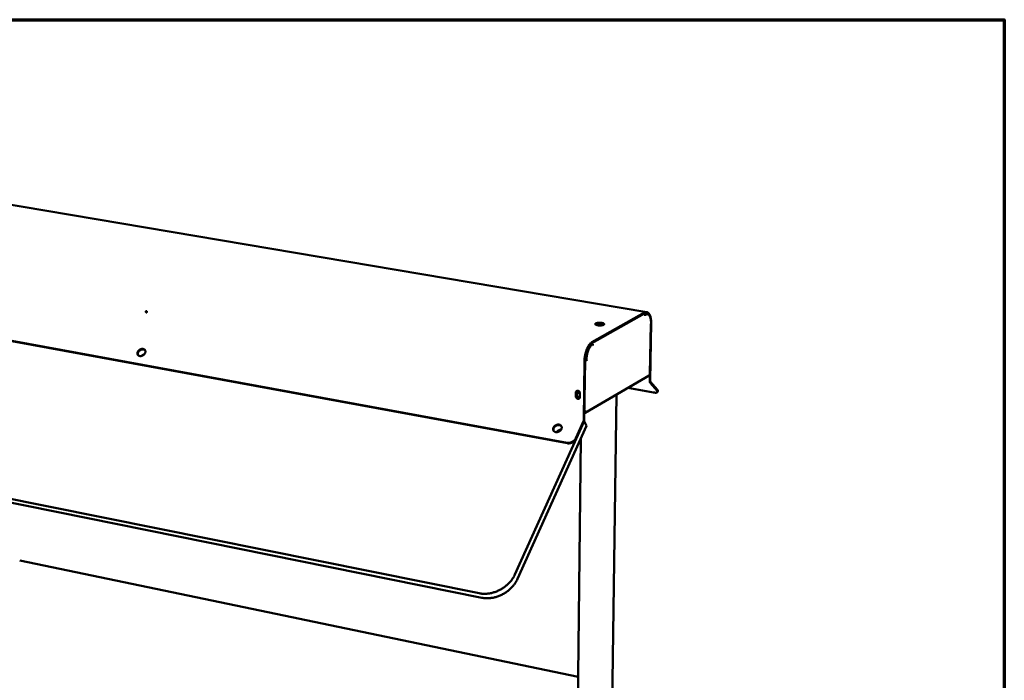
# Model space of a CAD drawing. Units: millimetres. Extents: x 33 to 2920, y 50 to 2050.
# Drawn here: x 2413 to 2920, y 1710 to 2050 of the extents above; entities that cross this region are included whole.
import ezdxf

# ---------------------------------------------------------------- set-up
doc = ezdxf.new("R2010")
doc.units = ezdxf.units.MM
doc.header["$LTSCALE"] = 10
doc.layers.add('Border (ISO)', color=7, linetype='Continuous', lineweight=70)
doc.layers.add('Visible (ISO)', color=7, linetype='Continuous', lineweight=50)

# ---------------------------------------------------------------- blocks, each defined once
blk = doc.blocks.new('Borders Default Border')
at = {"layer": 'Border (ISO)', "flags": 128}
blk.add_lwpolyline([(5, 5), (5, 205), (292, 205), (292, 5), (5, 5)], dxfattribs=at)

msp = doc.modelspace()

# ---------------------------------------------------------------- linework, layer by layer
at = {"layer": 'Visible (ISO)'}
for p, q in [((2736.05, 1899.61), (2308.94, 1971.58)), ((2695.04, 1832.43), (2270.64, 1910.36)), ((2695.2, 1832.15), (2270.84, 1910.09)), ((2707.83, 1884.15), (2734.86, 1899.36)), ((2734.85, 1898.88), (2707.83, 1883.66)), ((2735.08, 1898.36), (2735.29, 1898.32)), ((2735.29, 1898.32), (2735.28, 1897.63)), ((2735.28, 1897.63), (2735.28, 1897.64)), ((2735.28, 1897.63), (2735.28, 1897.63)), ((2735.28, 1897.63), (2735.28, 1897.63)), ((2735.88, 1898.62), (2736.33, 1898.54)), ((2737.69, 1867.74), (2738.1, 1893.62)), ((2737.84, 1864.19), (2738.31, 1894.06)), ((2737.96, 1893.54), (2738.29, 1893.73)), ((2737.96, 1893.53), (2738.02, 1893.57)), ((2737.96, 1893.53), (2737.96, 1893.54)), ((2737.96, 1893.53), (2737.96, 1893.53)), ((2707.28, 1883.26), (2707.6, 1883.03)), ((2708.07, 1883.13), (2707.67, 1883.56)), ((2708.27, 1883.09), (2707.82, 1883.17)), ((2708.26, 1882.39), (2708.27, 1883.09)), ((2708.27, 1882.4), (2708.26, 1882.49)), ((2708.27, 1882.39), (2708.26, 1882.39)), ((2708.26, 1882.39), (2708.27, 1882.39)), ((2708.27, 1882.4), (2708.27, 1882.39)), ((2703.69, 1844.2), (2704.04, 1874.61)), ((2704.28, 1874.75), (2703.93, 1844.34)), ((2704.29, 1874.97), (2704.53, 1874.99)), ((2704.53, 1874.89), (2704.98, 1874.82)), ((2704.98, 1874.82), (2705.33, 1875.01)), ((2705.24, 1874.96), (2705.32, 1875.01)), ((2705.33, 1875.01), (2705.32, 1875.01)), ((2705.32, 1875.01), (2705.33, 1875.01)), ((2705.33, 1875.01), (2705.33, 1875.01)), ((2704.37, 1847.79), (2737.26, 1866.98)), ((2737.66, 1867.73), (2737.61, 1864.06)), ((2739.47, 1858.26), (2726.31, 1860.59)), ((2737.79, 1863.3), (2741.39, 1859.13)), ((2737.95, 1863.75), (2741.55, 1859.58)), ((2699.55, 1856.34), (2699.57, 1858.21)), ((2699.81, 1858.35), (2699.79, 1856.48)), ((2701.69, 1857.83), (2701.67, 1855.96)), ((2720.42, 1857.16), (2717.24, 1623.77)), ((2741.76, 1858.99), (2741.61, 1858.54)), ((2668.25, 1764.73), (2703.82, 1843.55)), ((2669.61, 1762.41), (2705.11, 1841.17)), ((2703.56, 1843.6), (2699.61, 1834.84)), ((2703.71, 1843.32), (2699.76, 1834.56)), ((2703.82, 1843.55), (2703.8, 1843.56)), ((2705.11, 1841.17), (2703.82, 1843.55)), ((2241.14, 1837.26), (2649.81, 1755.01)), ((2242.86, 1835.05), (2651.18, 1752.71)), ((2702.15, 1834.6), (2699.78, 1624.05)), ((2700.77, 1712.08), (2413.44, 1771.81))]:
    msp.add_line(p, q, dxfattribs=at)
at = {"layer": 'Visible (ISO)', "flags": 128}
for points in [[(2478.89, 1899.73, -0.139623), (2478.87, 1899.59, -0.158117), (2478.78, 1899.49, -0.112446), (2478.66, 1899.45, -0.118477), (2478.54, 1899.47, -0.106947), (2478.42, 1899.55, -0.091377), (2478.33, 1899.68, -0.093144), (2478.3, 1899.84, -0.114206), (2478.33, 1899.97, -0.1251), (2478.41, 1900.07, -0.134921), (2478.52, 1900.12, -0.128105), (2478.63, 1900.1, -0.083841), (2478.77, 1900.01, -0.109386), (2478.86, 1899.89, -0.102054), (2478.89, 1899.73)], [(2478.6, 1900.11, 0.06882), (2478.57, 1899.99, 0.091008), (2478.57, 1899.9, 0.052352), (2478.61, 1899.79, 0.05237), (2478.67, 1899.69, 0.091039), (2478.74, 1899.63, 0.068832), (2478.86, 1899.58)], [(2738.31, 1894.06, 0.012447), (2738.31, 1894.85, 0.021687), (2738.28, 1895.3, 0.002302), (2738.16, 1896.26, 0.012143), (2738.14, 1896.44, 0.016578), (2738.04, 1896.91, 0.014687), (2737.89, 1897.44, 0.021674), (2737.75, 1897.84, 0.018957), (2737.55, 1898.29, 0.029504), (2737.37, 1898.61, 0.026291), (2737.13, 1898.94, 0.04011), (2736.9, 1899.17, 0.037776), (2736.63, 1899.38, 0.049603), (2736.36, 1899.52, 0.048992), (2736.07, 1899.6, 0.04937), (2735.89, 1899.62, 0.022435), (2735.48, 1899.6, 0.065895), (2735.21, 1899.53, 0.046519), (2734.86, 1899.36)], [(2734.69, 1898.79, -0.039555), (2734.89, 1898.61, -0.060519), (2735, 1898.47, -0.019207), (2735.11, 1898.28, -0.019375), (2735.21, 1898.07, -0.06106), (2735.26, 1897.91, -0.039733), (2735.28, 1897.64)], [(2734.85, 1898.88, -0.039555), (2735.14, 1899.02, -0.057864), (2735.36, 1899.08, -0.017397), (2735.7, 1899.13, -0.041591), (2735.85, 1899.13, -0.04416), (2736.09, 1899.09, -0.044481), (2736.32, 1899, -0.037597), (2736.55, 1898.88, -0.039278), (2736.75, 1898.72, -0.028171), (2736.85, 1898.61, -0.009671), (2737.13, 1898.28, -0.041914), (2737.28, 1898.06, -0.02758), (2737.46, 1897.69)], [(2735.88, 1898.62, 0.03636), (2735.66, 1898.63, 0.03636), (2735.45, 1898.62, 0.039435), (2735.22, 1898.57, 0.039435), (2735, 1898.48)], [(2735.29, 1898.32, -0.046485), (2735.59, 1898.48, -0.065868), (2735.83, 1898.53, -0.022412), (2736.18, 1898.55, -0.049325), (2736.35, 1898.54, -0.048932), (2736.6, 1898.47, -0.049543), (2736.83, 1898.35, -0.037736), (2737.07, 1898.16, -0.040067), (2737.26, 1897.96, -0.026274), (2737.47, 1897.67, -0.029481), (2737.63, 1897.39, -0.01895), (2737.8, 1897.01, -0.021663), (2737.93, 1896.66, -0.014682), (2738.05, 1896.2, -0.016571), (2738.14, 1895.79, -0.012138), (2738.16, 1895.63, -0.002299), (2738.26, 1894.8, -0.021677), (2738.29, 1894.41, -0.012441), (2738.29, 1893.73)], [(2713.91, 1893.1, -0.018132), (2713.65, 1892.99, -0.036153), (2713.52, 1892.94, -0.005135), (2713.11, 1892.85, -0.017069), (2712.99, 1892.83, -0.010933), (2712.66, 1892.78, -0.012496), (2712.38, 1892.76, -0.010375), (2712.04, 1892.75, -0.010675), (2711.72, 1892.75, -0.011214), (2711.41, 1892.76, -0.010443), (2711.07, 1892.8, -0.013967), (2710.81, 1892.83, -0.011626), (2710.49, 1892.9, -0.020547), (2710.29, 1892.95, -0.015202), (2710.02, 1893.04, -0.036822), (2709.87, 1893.11, -0.031145), (2709.7, 1893.22, -0.076196), (2709.6, 1893.31, -0.093264), (2709.55, 1893.41, -0.118587), (2709.55, 1893.51, -0.107865), (2709.6, 1893.61, -0.060942), (2709.69, 1893.71, -0.055631), (2709.82, 1893.8, -0.020902), (2710.04, 1893.9, -0.027976), (2710.21, 1893.96, -0.013182), (2710.51, 1894.03, -0.017028), (2710.74, 1894.07, -0.010915), (2711.06, 1894.12, -0.012474), (2711.35, 1894.14, -0.010359), (2711.69, 1894.15, -0.010659), (2712.01, 1894.15, -0.011196), (2712.32, 1894.13, -0.010426), (2712.65, 1894.1, -0.013939), (2712.92, 1894.07, -0.011603), (2713.24, 1894, -0.020489), (2713.44, 1893.95, -0.015156), (2713.71, 1893.86, -0.036682), (2713.86, 1893.79, -0.030934), (2714.03, 1893.68, -0.075905), (2714.12, 1893.59, -0.092815), (2714.17, 1893.49, -0.118657), (2714.18, 1893.42, -0.05694), (2714.13, 1893.29, -0.112583), (2714.05, 1893.18, -0.100499), (2713.91, 1893.1)], [(2714.04, 1893.19, 0.023485), (2713.82, 1893.33, 0.047113), (2713.7, 1893.38, 0.008568), (2713.34, 1893.49, 0.021581), (2713.19, 1893.53, 0.011971), (2712.85, 1893.59, 0.014474), (2712.56, 1893.63, 0.010993), (2712.2, 1893.66, 0.011668), (2711.87, 1893.67, 0.011657), (2711.53, 1893.67, 0.010993), (2711.17, 1893.64, 0.014445), (2710.88, 1893.61, 0.011959), (2710.54, 1893.56, 0.021508), (2710.39, 1893.52, 0.008507), (2710.03, 1893.41, 0.046934), (2709.91, 1893.36, 0.023397), (2709.69, 1893.23)], [(2477.93, 1878.5, -0.029172), (2477.73, 1878.16, -0.048483), (2477.58, 1877.98, -0.011292), (2477.24, 1877.65, -0.028595), (2477.1, 1877.53, -0.027824), (2476.82, 1877.36, -0.027579), (2476.52, 1877.21, -0.02998), (2476.22, 1877.1, -0.028825), (2475.9, 1877.02, -0.034441), (2475.61, 1876.99, -0.032655), (2475.3, 1877, -0.040982), (2475.03, 1877.05, -0.039293), (2474.76, 1877.14, -0.047812), (2474.54, 1877.27, -0.046983), (2474.34, 1877.44, -0.05076), (2474.19, 1877.63, -0.050779), (2474.07, 1877.85, -0.046849), (2474, 1878.11, -0.047718), (2473.98, 1878.36, -0.03914), (2474, 1878.64, -0.040856), (2474.07, 1878.91, -0.032545), (2474.19, 1879.19, -0.034336), (2474.34, 1879.45, -0.02876), (2474.54, 1879.71, -0.029909), (2474.76, 1879.94, -0.02755), (2475.01, 1880.15, -0.027783), (2475.29, 1880.33, -0.028593), (2475.58, 1880.47, -0.027876), (2475.89, 1880.59, -0.031887), (2476.19, 1880.66, -0.030349), (2476.51, 1880.69, -0.037471), (2476.79, 1880.68, -0.035603), (2477.09, 1880.63, -0.044545), (2477.33, 1880.54, -0.043208), (2477.57, 1880.41, -0.050063), (2477.76, 1880.25, -0.049664), (2477.92, 1880.05, -0.049648), (2478.04, 1879.83, -0.05003), (2478.1, 1879.58, -0.043165), (2478.12, 1879.42, -0.019909), (2478.11, 1879.05, -0.06018), (2478.06, 1878.82, -0.04176), (2477.93, 1878.5)], [(2478, 1879.91, 0.042554), (2477.78, 1880.12, 0.067236), (2477.61, 1880.22, 0.021086), (2477.27, 1880.35, 0.041779), (2477.1, 1880.39, 0.033313), (2476.8, 1880.42, 0.035141), (2476.51, 1880.41, 0.02901), (2476.2, 1880.35, 0.030324), (2475.9, 1880.26, 0.027263), (2475.6, 1880.13, 0.027725), (2475.32, 1879.97, 0.027719), (2475.06, 1879.78, 0.02726), (2474.82, 1879.56, 0.03031), (2474.62, 1879.32, 0.028999), (2474.44, 1879.06, 0.035119), (2474.31, 1878.8, 0.033291), (2474.21, 1878.52, 0.041752), (2474.18, 1878.34, 0.021066), (2474.16, 1877.98, 0.067207), (2474.18, 1877.79, 0.042528), (2474.29, 1877.5)], [(2474.29, 1877.5, -0.04621), (2474.18, 1877.82, -0.07211), (2474.16, 1878.04, -0.024385), (2474.2, 1878.43, -0.045032), (2474.25, 1878.64, -0.035333), (2474.38, 1878.95, -0.037256), (2474.55, 1879.23, -0.031054), (2474.78, 1879.51, -0.032215), (2475.03, 1879.75, -0.030163), (2475.32, 1879.97, -0.030161), (2475.64, 1880.15, -0.032227), (2475.96, 1880.28, -0.031062), (2476.31, 1880.37, -0.037279), (2476.63, 1880.42, -0.035355), (2476.97, 1880.41, -0.045063), (2477.18, 1880.37, -0.024408), (2477.56, 1880.25, -0.072143), (2477.75, 1880.14, -0.04624), (2478, 1879.91)], [(2704.04, 1874.61, -0.008981), (2704.06, 1875.39, -0.016967), (2704.1, 1875.8, -0.001226), (2704.23, 1876.87, -0.008893), (2704.25, 1877.01, -0.008756), (2704.35, 1877.62, -0.008712), (2704.48, 1878.22, -0.009107), (2704.63, 1878.8, -0.008871), (2704.8, 1879.39, -0.009854), (2704.98, 1879.93, -0.009395), (2705.19, 1880.49, -0.011108), (2705.39, 1880.98, -0.010359), (2705.64, 1881.5, -0.013063), (2705.87, 1881.93, -0.011919), (2706.14, 1882.39, -0.016041), (2706.39, 1882.75, -0.014361), (2706.69, 1883.14, -0.020515), (2706.81, 1883.28, -0.006195), (2707.25, 1883.73, -0.039021), (2707.45, 1883.89, -0.021051), (2707.83, 1884.15)], [(2707.83, 1883.66, 0.022541), (2707.42, 1883.39, 0.041705), (2707.23, 1883.21, 0.007071), (2706.78, 1882.74, 0.021858), (2706.64, 1882.57, 0.014926), (2706.33, 1882.15, 0.016792), (2706.09, 1881.75, 0.012365), (2705.81, 1881.25, 0.013576), (2705.58, 1880.78, 0.010831), (2705.34, 1880.21, 0.011572), (2705.15, 1879.68, 0.009985), (2704.95, 1879.08, 0.010381), (2704.79, 1878.49, 0.009663), (2704.64, 1877.87, 0.009783), (2704.52, 1877.25, 0.009807), (2704.49, 1877.08, 0.001494), (2704.35, 1875.99, 0.018619), (2704.31, 1875.56, 0.009927), (2704.28, 1874.75)], [(2707.82, 1883.17, 0.022474), (2707.44, 1882.92, 0.041591), (2707.26, 1882.76, 0.007032), (2706.84, 1882.31, 0.021796), (2706.72, 1882.16, 0.014895), (2706.43, 1881.76, 0.016753), (2706.2, 1881.4, 0.012344), (2705.95, 1880.93, 0.013551), (2705.73, 1880.49, 0.010816), (2705.51, 1879.97, 0.011554), (2705.33, 1879.47, 0.009971), (2705.15, 1878.91, 0.010367), (2705, 1878.37, 0.009649), (2704.86, 1877.79, 0.009769), (2704.75, 1877.21, 0.00979), (2704.72, 1877.06, 0.001489), (2704.59, 1876.04, 0.018588), (2704.55, 1875.65, 0.00991), (2704.53, 1874.89)], [(2704.98, 1874.82, -0.009907), (2705, 1875.57, -0.018583), (2705.04, 1875.96, -0.001488), (2705.17, 1876.98, -0.009787), (2705.2, 1877.13, -0.009766), (2705.31, 1877.71, -0.009645), (2705.45, 1878.29, -0.010364), (2705.6, 1878.83, -0.009968), (2705.78, 1879.39, -0.011551), (2705.96, 1879.89, -0.010812), (2706.19, 1880.41, -0.013547), (2706.4, 1880.85, -0.01234), (2706.65, 1881.32, -0.016749), (2706.88, 1881.69, -0.014891), (2707.17, 1882.08, -0.021793), (2707.29, 1882.23, -0.007031), (2707.71, 1882.68, -0.041588), (2707.9, 1882.84, -0.022472), (2708.27, 1883.09)], [(2477.6, 1878, 0.024356), (2477.26, 1877.89, 0.041011), (2477.07, 1877.79, 0.008074), (2476.83, 1877.64, 0.008073), (2476.59, 1877.48, 0.041006), (2476.43, 1877.35, 0.024354), (2476.19, 1877.09)], [(2704.28, 1874.81, 0.008959), (2704.41, 1874.81, 0.008959), (2704.54, 1874.82, 0.008518), (2704.67, 1874.83, 0.008518), (2704.79, 1874.85)], [(2737.84, 1864.19, 0.048027), (2737.84, 1864.06, 0.048027), (2737.86, 1863.93, 0.035507), (2737.9, 1863.83, 0.035507), (2737.95, 1863.75)], [(2699.57, 1858.21, -0.062984), (2699.6, 1858.49, -0.083089), (2699.68, 1858.69, -0.038585), (2699.85, 1858.92, -0.065732), (2699.98, 1859.03, -0.067161), (2700.18, 1859.13, -0.066892), (2700.41, 1859.18, -0.058955), (2700.65, 1859.16, -0.059115), (2700.88, 1859.09, -0.049738), (2701.11, 1858.96, -0.050599), (2701.3, 1858.8, -0.046264), (2701.42, 1858.64, -0.026339), (2701.59, 1858.35, -0.069119), (2701.66, 1858.14, -0.047187), (2701.69, 1857.83)], [(2700.16, 1859.12, 0.052861), (2700.01, 1858.97, 0.052861), (2699.9, 1858.79, 0.056561), (2699.83, 1858.57, 0.056561), (2699.81, 1858.35)], [(2737.61, 1864.06, 0.048042), (2737.61, 1863.83, 0.048042), (2737.65, 1863.6, 0.035513), (2737.71, 1863.44, 0.035513), (2737.79, 1863.3)], [(2741.39, 1859.13, -0.068494), (2741.52, 1858.98, -0.080276), (2741.59, 1858.83, -0.037566), (2741.62, 1858.65, -0.086281), (2741.61, 1858.57, -0.092909), (2741.56, 1858.46, -0.085876), (2741.47, 1858.36, -0.048213), (2741.32, 1858.28, -0.049259), (2741.16, 1858.23, -0.021093), (2740.91, 1858.18, -0.027096), (2740.71, 1858.16, -0.013355), (2740.6, 1858.16, -0.003275), (2740.14, 1858.18, -0.023925), (2739.88, 1858.2, -0.014693), (2739.47, 1858.26)], [(2741.76, 1858.99, 0.053543), (2741.77, 1859.13, 0.053543), (2741.75, 1859.26, 0.075314), (2741.67, 1859.43, 0.075314), (2741.55, 1859.58)], [(2701.67, 1855.96, -0.063044), (2701.64, 1855.69, -0.083158), (2701.56, 1855.49, -0.038619), (2701.39, 1855.26, -0.065794), (2701.26, 1855.14, -0.067145), (2701.06, 1855.04, -0.066897), (2700.83, 1855, -0.05889), (2700.59, 1855.01, -0.059075), (2700.36, 1855.08, -0.049675), (2700.13, 1855.21, -0.050551), (2699.94, 1855.38, -0.046224), (2699.82, 1855.53, -0.026308), (2699.65, 1855.83, -0.069089), (2699.58, 1856.03, -0.047154), (2699.55, 1856.34)], [(2699.79, 1856.48, 0.043108), (2699.82, 1856.2, 0.064866), (2699.87, 1856.01, 0.022463), (2700.02, 1855.73, 0.042265), (2700.12, 1855.59, 0.044985), (2700.29, 1855.42, 0.044047), (2700.48, 1855.28, 0.051432), (2700.64, 1855.21, 0.030844), (2700.91, 1855.14, 0.0787), (2701.08, 1855.14, 0.052882), (2701.33, 1855.19)], [(2701.67, 1856.01, -0.069818), (2701.45, 1855.83, -0.096079), (2701.25, 1855.76, -0.046669), (2700.95, 1855.73, -0.067633), (2700.74, 1855.77, -0.056587), (2700.48, 1855.87, -0.056958), (2700.26, 1856.04, -0.05066), (2700.06, 1856.26, -0.050905), (2699.92, 1856.51, -0.053139), (2699.83, 1856.78, -0.052585), (2699.8, 1857.07, -0.062185), (2699.83, 1857.34, -0.062475), (2699.93, 1857.59, -0.072269), (2700.08, 1857.79, -0.073023), (2700.28, 1857.93, -0.072347), (2700.51, 1858.02, -0.071458), (2700.77, 1858.04, -0.061169), (2700.96, 1857.99, -0.035875), (2701.27, 1857.86, -0.077203), (2701.48, 1857.72, -0.058524), (2701.68, 1857.46)], [(2700.38, 1857.98, 0.059901), (2700.19, 1857.76, 0.086637), (2700.11, 1857.58, 0.038329), (2700.05, 1857.27, 0.057501), (2700.05, 1857.05, 0.049857), (2700.11, 1856.77, 0.050352), (2700.23, 1856.52, 0.050337), (2700.39, 1856.29, 0.049845), (2700.6, 1856.1, 0.057468), (2700.79, 1855.99, 0.038298), (2701.09, 1855.88, 0.086597), (2701.29, 1855.86, 0.059866), (2701.57, 1855.92)], [(2703.69, 1844.2, -0.025076), (2703.68, 1844.04, -0.025076), (2703.65, 1843.89, -0.024476), (2703.62, 1843.74, -0.024476), (2703.56, 1843.6)], [(2703.93, 1844.34, -0.025071), (2703.92, 1844.07, -0.025071), (2703.87, 1843.81, -0.024472), (2703.8, 1843.56, -0.024472), (2703.71, 1843.32)], [(2692.12, 1839.45, -0.029723), (2691.93, 1839.11, -0.049392), (2691.79, 1838.93, -0.011592), (2691.46, 1838.6, -0.029224), (2691.32, 1838.48, -0.027505), (2691.05, 1838.29, -0.027638), (2690.75, 1838.14, -0.028461), (2690.45, 1838.02, -0.027849), (2690.13, 1837.93, -0.03121), (2689.82, 1837.89, -0.029961), (2689.5, 1837.88, -0.035666), (2689.21, 1837.91, -0.034127), (2688.92, 1837.99, -0.041126), (2688.67, 1838.09, -0.03989), (2688.43, 1838.24, -0.045526), (2688.24, 1838.42, -0.04502), (2688.07, 1838.63, -0.045998), (2687.96, 1838.86, -0.046258), (2687.88, 1839.11, -0.041894), (2687.85, 1839.38, -0.042921), (2687.86, 1839.65, -0.035989), (2687.93, 1839.93, -0.037509), (2688.03, 1840.2, -0.031149), (2688.18, 1840.48, -0.032564), (2688.35, 1840.72, -0.028331), (2688.58, 1840.97, -0.029193), (2688.82, 1841.18, -0.027476), (2689.09, 1841.36, -0.027608), (2689.39, 1841.52, -0.028433), (2689.69, 1841.64, -0.027816), (2690.01, 1841.72, -0.03118), (2690.32, 1841.77, -0.029922), (2690.64, 1841.77, -0.035634), (2690.93, 1841.74, -0.03408), (2691.22, 1841.67, -0.0411), (2691.47, 1841.56, -0.039842), (2691.71, 1841.41, -0.045522), (2691.9, 1841.24, -0.04499), (2692.07, 1841.03, -0.046027), (2692.19, 1840.8, -0.046261), (2692.26, 1840.55, -0.041945), (2692.28, 1840.38, -0.019147), (2692.28, 1840.01, -0.059874), (2692.24, 1839.78, -0.040833), (2692.12, 1839.45)], [(2692.18, 1840.81, 0.038997), (2691.98, 1841.04, 0.062042), (2691.83, 1841.16, 0.018071), (2691.52, 1841.33, 0.038617), (2691.36, 1841.39, 0.032258), (2691.08, 1841.46, 0.033732), (2690.81, 1841.5, 0.02851), (2690.51, 1841.49, 0.029705), (2690.22, 1841.46, 0.026474), (2689.92, 1841.38, 0.027116), (2689.63, 1841.28, 0.026043), (2689.35, 1841.14, 0.026041), (2689.08, 1840.98, 0.027127), (2688.84, 1840.79, 0.026482), (2688.61, 1840.57, 0.029725), (2688.43, 1840.35, 0.028528), (2688.26, 1840.09, 0.033758), (2688.14, 1839.84, 0.032285), (2688.06, 1839.57, 0.038643), (2688.03, 1839.41, 0.018089), (2688, 1839.05, 0.062068), (2688.02, 1838.86, 0.039022), (2688.11, 1838.57)], [(2688.11, 1838.57, -0.046115), (2688.01, 1838.92, -0.071387), (2688, 1839.16, -0.024224), (2688.06, 1839.59, -0.04516), (2688.13, 1839.8, -0.03661), (2688.29, 1840.13, -0.038273), (2688.48, 1840.42, -0.032581), (2688.74, 1840.7, -0.033613), (2689.02, 1840.94, -0.031683), (2689.35, 1841.14, -0.031684), (2689.69, 1841.3, -0.033598), (2690.04, 1841.42, -0.032568), (2690.42, 1841.48, -0.038246), (2690.77, 1841.5, -0.036581), (2691.13, 1841.46, -0.045127), (2691.35, 1841.39, -0.024199), (2691.74, 1841.22, -0.071353), (2691.93, 1841.08, -0.046083), (2692.18, 1840.81)], [(2691.93, 1839.12, 0.029182), (2691.52, 1839.08, 0.048113), (2691.28, 1839.02, 0.011234), (2690.83, 1838.85, 0.028699), (2690.66, 1838.76, 0.028708), (2690.49, 1838.66, 0.01124), (2690.1, 1838.37, 0.048131), (2689.92, 1838.2, 0.02919), (2689.68, 1837.88)], [(2695.04, 1832.43, 0.024326), (2695.52, 1832.37, 0.041808), (2695.79, 1832.37, 0.007987), (2696.38, 1832.44, 0.02407), (2696.57, 1832.47, 0.022081), (2696.97, 1832.58, 0.022502), (2697.34, 1832.72, 0.021771), (2697.71, 1832.89, 0.021803), (2698.07, 1833.1, 0.022325), (2698.39, 1833.33, 0.021967), (2698.7, 1833.6, 0.023746), (2698.84, 1833.74, 0.007794), (2699.23, 1834.19, 0.041271), (2699.39, 1834.42, 0.023997), (2699.61, 1834.84)], [(2699.76, 1834.56, -0.023999), (2699.54, 1834.14, -0.041273), (2699.38, 1833.91, -0.007794), (2698.99, 1833.46, -0.023748), (2698.86, 1833.32, -0.021969), (2698.55, 1833.05, -0.022327), (2698.22, 1832.82, -0.021805), (2697.86, 1832.61, -0.021773), (2697.49, 1832.44, -0.022504), (2697.12, 1832.3, -0.022083), (2696.72, 1832.19, -0.024071), (2696.53, 1832.16, -0.007988), (2695.95, 1832.1, -0.041809), (2695.67, 1832.09, -0.024327), (2695.2, 1832.15)], [(2649.81, 1755.01, 0.015249), (2650.91, 1754.83, 0.027634), (2651.53, 1754.78, 0.003321), (2653, 1754.75, 0.015203), (2653.33, 1754.76, 0.014116), (2654.25, 1754.83, 0.014425), (2655.16, 1754.96, 0.013575), (2656.09, 1755.14, 0.013808), (2656.99, 1755.37, 0.013204), (2657.91, 1755.65, 0.013359), (2658.8, 1755.98, 0.013003), (2659.68, 1756.36, 0.013078), (2660.54, 1756.79, 0.012968), (2661.39, 1757.26, 0.012964), (2662.2, 1757.77, 0.013101), (2662.99, 1758.33, 0.013016), (2663.75, 1758.93, 0.0134), (2664.46, 1759.55, 0.013236), (2665.15, 1760.22, 0.013868), (2665.78, 1760.9, 0.013625), (2666.38, 1761.64, 0.014503), (2666.57, 1761.89, 0.003041), (2667.42, 1763.15, 0.026446), (2667.74, 1763.69, 0.01455), (2668.25, 1764.73)], [(2651.18, 1752.71, 0.015254), (2652.29, 1752.52, 0.027639), (2652.91, 1752.47, 0.003323), (2654.38, 1752.45, 0.015207), (2654.7, 1752.45, 0.014123), (2655.63, 1752.53, 0.014431), (2656.53, 1752.65, 0.013584), (2657.46, 1752.83, 0.013816), (2658.36, 1753.06, 0.013214), (2659.28, 1753.34, 0.013368), (2660.17, 1753.67, 0.013013), (2661.05, 1754.05, 0.013087), (2661.91, 1754.48, 0.012978), (2662.75, 1754.95, 0.012974), (2663.57, 1755.46, 0.013111), (2664.35, 1756.02, 0.013026), (2665.11, 1756.61, 0.01341), (2665.82, 1757.24, 0.013246), (2666.51, 1757.91, 0.013877), (2667.14, 1758.59, 0.013634), (2667.74, 1759.32, 0.01451), (2667.93, 1759.58, 0.003044), (2668.78, 1760.83, 0.026457), (2669.1, 1761.38, 0.014557), (2669.61, 1762.41)]]:
    msp.add_lwpolyline(points, format="xyb", dxfattribs=at)
at = {"layer": 'Visible (ISO)'}
for points, knots in [([(2737.25, 1866.99), (2737.39, 1867.06), (2737.49, 1867.19), (2737.53, 1867.36), (2737.56, 1867.47), (2737.57, 1867.6), (2737.55, 1867.74)], [-0.6045183, -0.6045183, -0.6045183, -0.6045183, -0.2469362, -0.2469362, -0.2469362, 0, 0, 0, 0]), ([(2737.69, 1867.74), (2737.69, 1867.74), (2737.68, 1867.74), (2737.68, 1867.74), (2737.67, 1867.73), (2737.62, 1867.73), (2737.55, 1867.74)], [-0.3041771, -0.3041771, -0.3041771, -0.3041771, -0.2469362, -0.2469362, -0.2469362, 0, 0, 0, 0]), ([(2737.63, 1867.74), (2737.63, 1867.74), (2737.62, 1867.74), (2737.6, 1867.73), (2737.58, 1867.73), (2737.55, 1867.73)], [0.10959658, 0.10959658, 0.10959658, 0.10959658, 0.11775236, 0.11775236, 0.13635572, 0.13635572, 0.13635572, 0.13635572]), ([(2703.98, 1848.18), (2704.24, 1848.26), (2704.51, 1848.37), (2704.71, 1848.5), (2704.84, 1848.58), (2704.94, 1848.67), (2705.02, 1848.76)], [-0.6572801, -0.6572801, -0.6572801, -0.6572801, -0.2469362, -0.2469362, -0.2469362, 0, 0, 0, 0]), ([(2704.23, 1847.72), (2704.5, 1847.83), (2704.72, 1848.03), (2704.86, 1848.29), (2704.94, 1848.44), (2704.99, 1848.6), (2705.02, 1848.76)], [-0.684123, -0.684123, -0.684123, -0.684123, -0.2469362, -0.2469362, -0.2469362, 0, 0, 0, 0])]:
    msp.add_open_spline(points, degree=3, knots=knots, dxfattribs=at)
for points in [[(2703.97, 1847.64), (2704.06, 1847.65), (2704.15, 1847.68), (2704.23, 1847.72)], [(2704.08, 1848.21), (2704.05, 1848.19), (2704.01, 1848.18), (2703.98, 1848.16)]]:
    msp.add_open_spline(points, degree=3, dxfattribs=at)

# ---------------------------------------------------------------- block references
at = {"xscale": 10, "yscale": 10, "zscale": 10}
msp.add_blockref('Borders Default Border', (0, 0), dxfattribs=at)

doc.saveas('drawing.dxf')
